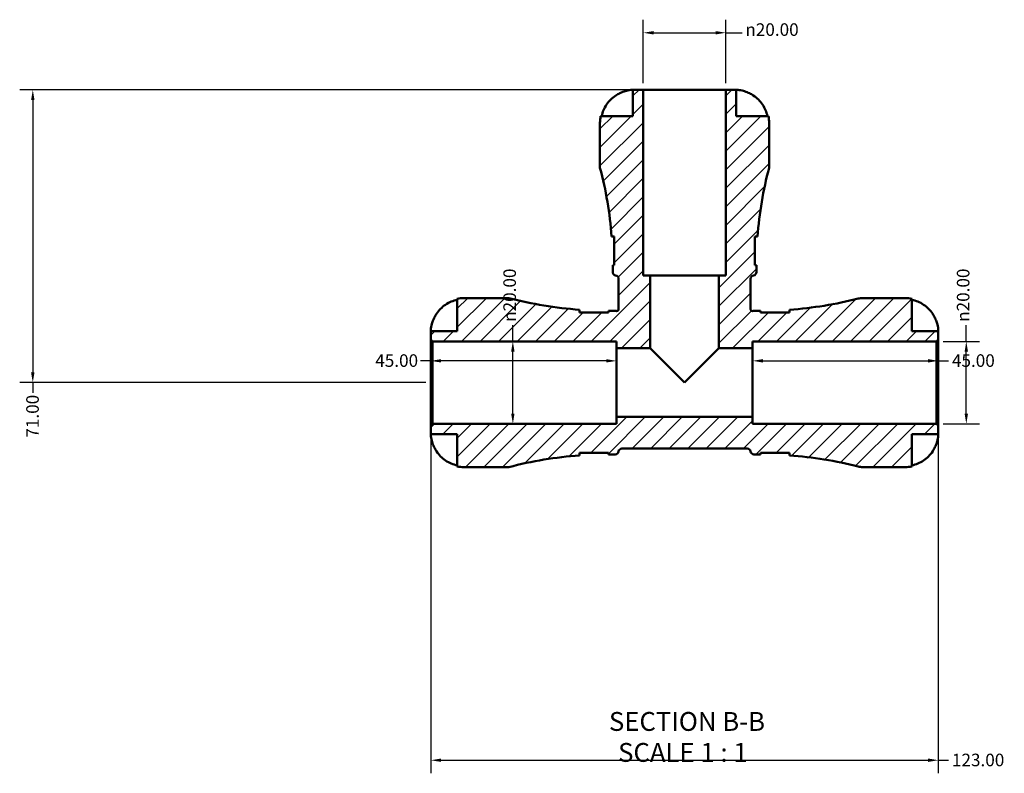
# Model space of a CAD drawing. Units: millimetres. Extents: x 0 to 905, y -301 to 729.
# Drawn here: x 276 to 515, y -301 to -118 of the extents above; entities that cross this region are included whole.
import ezdxf

# ---------------------------------------------------------------- set-up
doc = ezdxf.new("R2010")
doc.units = ezdxf.units.MM
for name, color, linetype, lineweight in [('Dimension (ANSI)', 7, 'Continuous', 25), ('Hatch (ANSI)', 7, 'Continuous', 18), ('Symbol (ANSI)', 7, 'Continuous', 25), ('Visible (ANSI)', 7, 'Continuous', 50)]:
    doc.layers.add(name, color=color, linetype=linetype, lineweight=lineweight)
doc.styles.add('Label Text (ANSI)', font='tahoma.ttf')
doc.styles.add('Note Text (ANSI)', font='tahoma.ttf')
doc.dimstyles.new('Default - mm (ANSI)', dxfattribs={"dimtxt": 3.048, "dimasz": 2.5, "dimexe": 3.175, "dimexo": 1.6002, "dimgap": 0.8, "dimtad": 0, "dimtoh": 1, "dimrnd": 1e-08, "dimzin": 4, "dimdsep": 46, "dimtxsty": 'Note Text (ANSI)', "dimcen": 0.09, "dimdle": 10, "dimclrd": 256, "dimclre": 256, "dimclrt": 256, "dimadec": 1, "dimazin": 1, "dimtfac": 1, "dimtofl": 0, "dimtmove": 0, "dimatfit": 3, "dimfxl": 1, "dimtolj": 1, "dimtzin": 4, "dimlwd": -1, "dimlwe": -1, "dimarcsym": 0})

# ---------------------------------------------------------------- blocks, each defined once
blk = doc.blocks.new('*D7')
at = {"layer": 'Defpoints', "color": 0, "transparency": 16777216}
for p in [(427.28, -135), (279.31, -206), (376.19, -206)]:
    blk.add_point(p, dxfattribs=at)
at = {"layer": 'Dimension (ANSI)', "transparency": 16777216}
for p, q in [((425.68, -135), (276.13, -135)), ((279.31, -137.5), (279.31, -203.5)), ((374.59, -206), (276.13, -206)), ((279.31, -206), (279.31, -208.5))]:
    blk.add_line(p, q, dxfattribs=at)
for points in [[(278.89, -137.5), (279.73, -137.5), (279.31, -135)], [(278.89, -203.5), (279.73, -203.5), (279.31, -206)]]:
    blk.add_solid(points, dxfattribs=at)
at = {"layer": 'Dimension (ANSI)', "transparency": 16777216, "insert": (277.72, -219.35), "char_height": 3.048, "attachment_point": 1, "rotation": 90, "style": 'Note Text (ANSI)'}
blk.add_mtext('\\A1;71.00', dxfattribs=at)
blk = doc.blocks.new('*D8')
at = {"layer": 'Defpoints', "color": 0, "transparency": 16777216}
for p in [(375.78, -216.41), (498.78, -216.41), (498.78, -297.59)]:
    blk.add_point(p, dxfattribs=at)
at = {"layer": 'Dimension (ANSI)', "transparency": 16777216}
for p, q in [((375.78, -218.01), (375.78, -300.76)), ((498.78, -218.01), (498.78, -300.76)), ((378.28, -297.59), (496.28, -297.59)), ((498.78, -297.59), (501.28, -297.59))]:
    blk.add_line(p, q, dxfattribs=at)
for points in [[(378.28, -297.17), (378.28, -298), (375.78, -297.59)], [(496.28, -297.17), (496.28, -298), (498.78, -297.59)]]:
    blk.add_solid(points, dxfattribs=at)
at = {"layer": 'Dimension (ANSI)', "transparency": 16777216, "insert": (502.08, -296), "char_height": 3.048, "attachment_point": 1, "style": 'Note Text (ANSI)'}
blk.add_mtext('\\A1;123.00', dxfattribs=at)
blk = doc.blocks.new('*D9')
at = {"layer": 'Defpoints', "color": 0, "transparency": 16777216}
for p in [(498.37, -196), (505.56, -196), (498.37, -216)]:
    blk.add_point(p, dxfattribs=at)
at = {"layer": 'Dimension (ANSI)', "transparency": 16777216}
for p, q in [((505.56, -196), (505.56, -192.07)), ((499.97, -196), (508.74, -196)), ((505.56, -213.5), (505.56, -198.5)), ((499.97, -216), (508.74, -216))]:
    blk.add_line(p, q, dxfattribs=at)
for points in [[(505.15, -198.5), (505.98, -198.5), (505.56, -196)], [(505.15, -213.5), (505.98, -213.5), (505.56, -216)]]:
    blk.add_solid(points, dxfattribs=at)
at = {"layer": 'Dimension (ANSI)', "transparency": 16777216, "insert": (503.27, -191.27), "char_height": 3.048, "attachment_point": 1, "rotation": 90, "style": 'Note Text (ANSI)'}
blk.add_mtext('\\A1;\\fAIGDT|b0|i0;\\H3.0480;\\ln\\fTahoma|b0|i0;\\H3.0480;20.00', dxfattribs=at)
blk = doc.blocks.new('*D10')
at = {"layer": 'Defpoints', "color": 0, "transparency": 16777216}
for p in [(447.28, -121.16), (427.28, -135), (447.28, -135)]:
    blk.add_point(p, dxfattribs=at)
at = {"layer": 'Dimension (ANSI)', "transparency": 16777216}
for p, q in [((427.28, -133.4), (427.28, -117.99)), ((447.28, -133.4), (447.28, -117.99)), ((429.78, -121.16), (444.78, -121.16)), ((447.28, -121.16), (451.21, -121.16))]:
    blk.add_line(p, q, dxfattribs=at)
for points in [[(429.78, -120.75), (429.78, -121.58), (427.28, -121.16)], [(444.78, -120.75), (444.78, -121.58), (447.28, -121.16)]]:
    blk.add_solid(points, dxfattribs=at)
at = {"layer": 'Dimension (ANSI)', "transparency": 16777216, "insert": (452.01, -118.87), "char_height": 3.048, "attachment_point": 1, "style": 'Note Text (ANSI)'}
blk.add_mtext('\\A1;\\fAIGDT|b0|i0;\\H3.0480;\\ln\\fTahoma|b0|i0;\\H3.0480;20.00', dxfattribs=at)
blk = doc.blocks.new('*D11')
at = {"layer": 'Defpoints', "color": 0, "transparency": 16777216}
for p in [(376.19, -196), (395.66, -196), (376.19, -216)]:
    blk.add_point(p, dxfattribs=at)
at = {"layer": 'Dimension (ANSI)', "transparency": 16777216}
for p, q in [((395.66, -196), (395.66, -192.07)), ((377.79, -196), (398.83, -196)), ((395.66, -213.5), (395.66, -198.5)), ((377.79, -216), (398.83, -216))]:
    blk.add_line(p, q, dxfattribs=at)
for points in [[(395.24, -198.5), (396.07, -198.5), (395.66, -196)], [(395.24, -213.5), (396.07, -213.5), (395.66, -216)]]:
    blk.add_solid(points, dxfattribs=at)
at = {"layer": 'Dimension (ANSI)', "transparency": 16777216, "insert": (393.36, -191.27), "char_height": 3.048, "attachment_point": 1, "rotation": 90, "style": 'Note Text (ANSI)'}
blk.add_mtext('\\A1;\\fAIGDT|b0|i0;\\H3.0480;\\ln\\fTahoma|b0|i0;\\H3.0480;20.00', dxfattribs=at)
blk = doc.blocks.new('*D12')
at = {"layer": 'Defpoints', "color": 0, "transparency": 16777216}
for p in [(375.78, -200.73), (375.78, -206), (420.78, -206)]:
    blk.add_point(p, dxfattribs=at)
at = {"layer": 'Dimension (ANSI)', "transparency": 16777216}
for p, q in [((375.78, -200.73), (373.28, -200.73)), ((418.28, -200.73), (378.28, -200.73))]:
    blk.add_line(p, q, dxfattribs=at)
for points in [[(378.28, -200.31), (378.28, -201.14), (375.78, -200.73)], [(418.28, -200.31), (418.28, -201.14), (420.78, -200.73)]]:
    blk.add_solid(points, dxfattribs=at)
at = {"layer": 'Dimension (ANSI)', "transparency": 16777216, "insert": (362.31, -199.14), "char_height": 3.048, "attachment_point": 1, "style": 'Note Text (ANSI)'}
blk.add_mtext('\\A1;45.00', dxfattribs=at)
blk = doc.blocks.new('*D13')
at = {"layer": 'Defpoints', "color": 0, "transparency": 16777216}
for p in [(498.78, -200.73), (453.78, -206), (498.78, -206)]:
    blk.add_point(p, dxfattribs=at)
at = {"layer": 'Dimension (ANSI)', "transparency": 16777216}
for p, q in [((456.28, -200.73), (496.28, -200.73)), ((498.78, -200.73), (501.28, -200.73))]:
    blk.add_line(p, q, dxfattribs=at)
for points in [[(456.28, -200.31), (456.28, -201.14), (453.78, -200.73)], [(496.28, -200.31), (496.28, -201.14), (498.78, -200.73)]]:
    blk.add_solid(points, dxfattribs=at)
at = {"layer": 'Dimension (ANSI)', "transparency": 16777216, "insert": (502.08, -199.14), "char_height": 3.048, "attachment_point": 1, "style": 'Note Text (ANSI)'}
blk.add_mtext('\\A1;45.00', dxfattribs=at)

msp = doc.modelspace()

# ---------------------------------------------------------------- hatches: boundary and pattern name
at = {"layer": 'Hatch (ANSI)'}
h = msp.add_hatch(dxfattribs=at)
h.set_pattern_fill('ANSI31', color=256, scale=25.4, style=0)
h.set_pattern_definition([(45, (0, 0), (-2.245064, 2.245064), [])])
edge = h.paths.add_edge_path()
edge.add_line((375.779, -195.591), (376.189, -196.001))
edge.add_line((376.189, -196.001), (420.779, -196.001))
edge.add_line((420.779, -196.001), (420.779, -197.668))
edge.add_line((420.779, -197.668), (428.946, -197.668))
edge.add_line((428.946, -197.668), (428.946, -180.001))
edge.add_line((428.946, -180.001), (427.279, -180.001))
edge.add_line((427.279, -180.001), (427.279, -135.001))
edge.add_line((427.279, -135.001), (424.779, -135.001))
edge.add_line((424.779, -135.001), (424.779, -141.401))
edge.add_line((424.779, -141.401), (416.941, -141.401))
edge.add_ellipse((424.779, -143.001), major_axis=(-7.838, 1.6), ratio=1, start_angle=0, end_angle=11.53696)
edge.add_line((416.779, -143.001), (416.779, -153.901))
edge.add_ellipse((329.282, -177.301), major_axis=(87.497, 23.4), ratio=1, start_angle=349.30131, end_angle=360, ccw=False)
edge.add_line((419.602, -170.551), (420.254, -170.551))
edge.add_line((420.254, -170.551), (420.254, -177.551))
edge.add_line((420.254, -177.551), (419.854, -177.551))
edge.add_line((419.854, -177.551), (419.854, -179.194))
edge.add_ellipse((420.674, -179.194), major_axis=(-0.82, 0), ratio=1, start_angle=0, end_angle=82.81924)
edge.add_ellipse((420.469, -180.821), major_axis=(0.103, 0.814), ratio=1, start_angle=277.18076, end_angle=360, ccw=False)
edge.add_line((421.289, -180.821), (421.289, -188.237))
edge.add_spline(control_points=[(421.289, -188.237), (421.289, -188.285), (421.28, -188.333), (421.245, -188.428), (421.217, -188.474), (421.145, -188.553), (421.102, -188.585), (421.005, -188.63), (420.953, -188.643), (420.846, -188.649), (420.793, -188.641), (420.742, -188.623)], knot_values=[-0.0785745, -0.0785745, -0.0785745, -0.0785745, -0.0640657, -0.0640657, -0.0480493, -0.0480493, -0.0320328, -0.0320328, -0.0160164, -0.0160164, 0, 0, 0, 0], degree=3, periodic=0)
edge.add_ellipse((420.469, -189.396), major_axis=(0.273, 0.773), ratio=1, start_angle=0, end_angle=19.47122)
edge.add_line((420.469, -188.576), (418.839, -188.576))
edge.add_line((418.839, -188.576), (418.839, -188.976))
edge.add_line((418.839, -188.976), (411.839, -188.976))
edge.add_line((411.839, -188.976), (411.839, -188.335))
edge.add_ellipse((418.589, -94.081), major_axis=(-6.75, -94.254), ratio=1, start_angle=349.43941, end_angle=360, ccw=False)
edge.add_line((394.679, -185.501), (383.779, -185.501))
edge.add_ellipse((383.779, -193.501), major_axis=(0, 8), ratio=1, start_angle=0, end_angle=11.53696)
edge.add_line((382.179, -185.663), (382.179, -193.501))
edge.add_line((382.179, -193.501), (375.779, -193.501))
edge.add_line((375.779, -193.501), (375.779, -195.591))
edge = h.paths.add_edge_path()
edge.add_line((498.779, -216.411), (498.369, -216.001))
edge.add_line((498.369, -216.001), (453.779, -216.001))
edge.add_line((453.779, -216.001), (453.779, -214.335))
edge.add_line((453.779, -214.335), (420.779, -214.335))
edge.add_line((420.779, -214.335), (420.779, -216.001))
edge.add_line((420.779, -216.001), (376.189, -216.001))
edge.add_line((376.189, -216.001), (375.779, -216.411))
edge.add_line((375.779, -216.411), (375.779, -218.501))
edge.add_line((375.779, -218.501), (382.179, -218.501))
edge.add_line((382.179, -218.501), (382.179, -226.34))
edge.add_ellipse((383.779, -218.501), major_axis=(-1.6, -7.838), ratio=1, start_angle=0, end_angle=11.53696)
edge.add_line((383.779, -226.501), (394.679, -226.501))
edge.add_ellipse((418.589, -317.921), major_axis=(-23.91, 91.42), ratio=1, start_angle=349.43941, end_angle=360, ccw=False)
edge.add_line((411.839, -223.668), (411.839, -223.026))
edge.add_line((411.839, -223.026), (418.839, -223.026))
edge.add_line((418.839, -223.026), (418.839, -223.426))
edge.add_line((418.839, -223.426), (420.469, -223.426))
edge.add_ellipse((420.469, -222.606), major_axis=(0, -0.82), ratio=1, start_angle=0, end_angle=82.81924)
edge.add_ellipse((422.096, -222.811), major_axis=(-0.814, 0.103), ratio=1, start_angle=277.18076, end_angle=360, ccw=False)
edge.add_line((422.096, -221.991), (452.462, -221.991))
edge.add_ellipse((452.462, -222.811), major_axis=(0, 0.82), ratio=1, start_angle=277.18076, end_angle=360, ccw=False)
edge.add_ellipse((454.089, -222.606), major_axis=(-0.814, -0.102), ratio=1, start_angle=0, end_angle=82.81924)
edge.add_line((454.089, -223.426), (455.719, -223.426))
edge.add_line((455.719, -223.426), (455.719, -223.026))
edge.add_line((455.719, -223.026), (462.719, -223.026))
edge.add_line((462.719, -223.026), (462.719, -223.668))
edge.add_ellipse((455.969, -317.921), major_axis=(6.75, 94.254), ratio=1, start_angle=349.74903, end_angle=360, ccw=False)
edge.add_ellipse((480.401, -222.401), major_axis=(-1.016, -3.972), ratio=1, start_angle=0, end_angle=14.34723)
edge.add_line((480.401, -226.501), (490.779, -226.501))
edge.add_ellipse((490.779, -218.501), major_axis=(0, -8), ratio=1, start_angle=0, end_angle=11.53696)
edge.add_line((492.379, -226.34), (492.379, -218.501))
edge.add_line((492.379, -218.501), (498.779, -218.501))
edge.add_line((498.779, -218.501), (498.779, -216.411))
edge = h.paths.add_edge_path()
edge.add_line((498.369, -196.001), (498.779, -195.591))
edge.add_line((498.779, -195.591), (498.779, -193.501))
edge.add_line((498.779, -193.501), (492.379, -193.501))
edge.add_line((492.379, -193.501), (492.379, -185.663))
edge.add_ellipse((490.779, -193.501), major_axis=(1.6, 7.838), ratio=1, start_angle=0, end_angle=11.53696)
edge.add_line((490.779, -185.501), (480.401, -185.501))
edge.add_ellipse((480.401, -189.601), major_axis=(0, 4.1), ratio=1, start_angle=0, end_angle=14.34723)
edge.add_ellipse((455.969, -94.081), major_axis=(23.416, -91.548), ratio=1, start_angle=349.74903, end_angle=360, ccw=False)
edge.add_line((462.719, -188.335), (462.719, -188.976))
edge.add_line((462.719, -188.976), (455.719, -188.976))
edge.add_line((455.719, -188.976), (455.719, -188.576))
edge.add_line((455.719, -188.576), (454.089, -188.576))
edge.add_ellipse((454.089, -189.396), major_axis=(0, 0.82), ratio=1, start_angle=0, end_angle=19.47122)
edge.add_spline(control_points=[(453.816, -188.623), (453.77, -188.639), (453.722, -188.647), (453.62, -188.646), (453.567, -188.635), (453.469, -188.593), (453.425, -188.563), (453.35, -188.487), (453.32, -188.442), (453.279, -188.343), (453.269, -188.29), (453.269, -188.237)], knot_values=[-0.0785745, -0.0785745, -0.0785745, -0.0785745, -0.0640657, -0.0640657, -0.0480493, -0.0480493, -0.0320328, -0.0320328, -0.0160164, -0.0160164, 0, 0, 0, 0], degree=3, periodic=0)
edge.add_line((453.269, -188.237), (453.269, -180.821))
edge.add_ellipse((454.089, -180.821), major_axis=(-0.82, 0), ratio=1, start_angle=277.18076, end_angle=360, ccw=False)
edge.add_ellipse((453.884, -179.194), major_axis=(0.103, -0.814), ratio=1, start_angle=0, end_angle=82.81924)
edge.add_line((454.704, -179.194), (454.704, -177.551))
edge.add_line((454.704, -177.551), (454.304, -177.551))
edge.add_line((454.304, -177.551), (454.304, -170.551))
edge.add_line((454.304, -170.551), (454.956, -170.551))
edge.add_ellipse((545.276, -177.301), major_axis=(-90.32, 6.75), ratio=1, start_angle=349.30131, end_angle=360, ccw=False)
edge.add_line((457.779, -153.901), (457.779, -143.001))
edge.add_ellipse((449.779, -143.001), major_axis=(8, 0), ratio=1, start_angle=0, end_angle=11.53696)
edge.add_line((457.617, -141.401), (449.779, -141.401))
edge.add_line((449.779, -141.401), (449.779, -135.001))
edge.add_line((449.779, -135.001), (447.279, -135.001))
edge.add_line((447.279, -135.001), (447.279, -180.001))
edge.add_line((447.279, -180.001), (445.612, -180.001))
edge.add_line((445.612, -180.001), (445.612, -197.668))
edge.add_line((445.612, -197.668), (453.779, -197.668))
edge.add_line((453.779, -197.668), (453.779, -196.001))
edge.add_line((453.779, -196.001), (498.369, -196.001))

# ---------------------------------------------------------------- linework, layer by layer
at = {"layer": 'Visible (ANSI)'}
for p, q in [((427.279, -135.001), (424.779, -135.001)), ((424.779, -135.001), (424.779, -141.401)), ((427.279, -180.001), (427.279, -135.001)), ((447.279, -135.001), (427.279, -135.001)), ((449.779, -135.001), (447.279, -135.001)), ((447.279, -135.001), (447.279, -180.001)), ((449.779, -141.401), (449.779, -135.001)), ((416.779, -143.001), (416.779, -153.901)), ((424.779, -141.401), (416.941, -141.401)), ((457.617, -141.401), (449.779, -141.401)), ((457.779, -153.901), (457.779, -143.001)), ((419.602, -170.551), (420.254, -170.551)), ((420.254, -170.551), (420.254, -177.551)), ((454.304, -177.551), (454.304, -170.551)), ((454.304, -170.551), (454.956, -170.551)), ((420.254, -177.551), (419.854, -177.551)), ((419.854, -177.551), (419.854, -179.194)), ((454.704, -177.551), (454.304, -177.551)), ((454.704, -179.194), (454.704, -177.551)), ((421.289, -180.821), (421.289, -188.237)), ((428.946, -180.001), (427.279, -180.001)), ((428.946, -197.668), (428.946, -180.001)), ((445.612, -180.001), (428.946, -180.001)), ((447.279, -180.001), (445.612, -180.001)), ((445.612, -180.001), (445.612, -197.668)), ((453.269, -188.237), (453.269, -180.821)), ((382.179, -185.663), (382.179, -193.501)), ((394.679, -185.501), (383.779, -185.501)), ((490.779, -185.501), (480.401, -185.501)), ((492.379, -193.501), (492.379, -185.663)), ((411.839, -188.976), (411.839, -188.335)), ((462.719, -188.335), (462.719, -188.976)), ((418.839, -188.976), (411.839, -188.976)), ((420.469, -188.576), (418.839, -188.576)), ((418.839, -188.576), (418.839, -188.976)), ((455.719, -188.576), (454.089, -188.576)), ((455.719, -188.976), (455.719, -188.576)), ((462.719, -188.976), (455.719, -188.976)), ((382.179, -193.501), (375.779, -193.501)), ((375.779, -193.501), (375.779, -195.591)), ((375.779, -195.591), (376.189, -196.001)), ((375.779, -216.411), (375.779, -195.591)), ((498.779, -193.501), (492.379, -193.501)), ((498.369, -196.001), (498.779, -195.591)), ((498.779, -195.591), (498.779, -193.501)), ((498.779, -216.411), (498.779, -195.591)), ((376.189, -196.001), (420.779, -196.001)), ((376.189, -196.001), (376.189, -216.001)), ((420.779, -196.001), (420.779, -197.668)), ((420.779, -197.668), (428.946, -197.668)), ((420.779, -214.335), (420.779, -197.668)), ((428.946, -197.668), (437.279, -206.001)), ((437.279, -206.001), (445.612, -197.668)), ((445.612, -197.668), (453.779, -197.668)), ((453.779, -197.668), (453.779, -196.001)), ((453.779, -196.001), (498.369, -196.001)), ((453.779, -214.335), (453.779, -197.668)), ((498.369, -196.001), (498.369, -216.001)), ((453.779, -214.335), (420.779, -214.335)), ((420.779, -214.335), (420.779, -216.001)), ((453.779, -216.001), (453.779, -214.335)), ((376.189, -216.001), (375.779, -216.411)), ((375.779, -216.411), (375.779, -218.501)), ((420.779, -216.001), (376.189, -216.001)), ((498.369, -216.001), (453.779, -216.001)), ((498.779, -216.411), (498.369, -216.001)), ((498.779, -218.501), (498.779, -216.411)), ((375.779, -218.501), (382.179, -218.501)), ((382.179, -218.501), (382.179, -226.34)), ((492.379, -226.34), (492.379, -218.501)), ((492.379, -218.501), (498.779, -218.501)), ((411.839, -223.668), (411.839, -223.026)), ((411.839, -223.026), (418.839, -223.026)), ((418.839, -223.026), (418.839, -223.426)), ((418.839, -223.426), (420.469, -223.426)), ((422.096, -221.991), (452.462, -221.991)), ((454.089, -223.426), (455.719, -223.426)), ((455.719, -223.426), (455.719, -223.026)), ((455.719, -223.026), (462.719, -223.026)), ((462.719, -223.026), (462.719, -223.668)), ((383.779, -226.501), (394.679, -226.501)), ((480.401, -226.501), (490.779, -226.501))]:
    msp.add_line(p, q, dxfattribs=at)
for centre, radius, start, end in [((424.779, -143.001), 8, 168.46304, 180), ((449.779, -143.001), 8, 0, 11.53696), ((329.282, -177.301), 90.572, 4.27402, 14.97271), ((545.276, -177.301), 90.572, 165.02729, 175.72598), ((420.674, -179.194), 0.82, 180, 262.81924), ((420.469, -180.821), 0.82, 0, 82.81924), ((454.089, -180.821), 0.82, 97.18076, 180), ((453.884, -179.194), 0.82, 277.18076, 0), ((383.779, -193.501), 8, 90, 101.53696), ((418.589, -94.081), 94.495, 255.34315, 265.90374), ((455.969, -94.081), 94.495, 274.09626, 284.34723), ((480.401, -189.601), 4.1, 90, 104.34723), ((490.779, -193.501), 8, 78.46304, 90), ((420.469, -189.396), 0.82, 70.52878, 90), ((454.089, -189.396), 0.82, 90, 109.47122), ((418.589, -317.921), 94.495, 94.09626, 104.65685), ((420.469, -222.606), 0.82, 270, 352.81924), ((422.096, -222.811), 0.82, 90, 172.81924), ((452.462, -222.811), 0.82, 7.18076, 90), ((454.089, -222.606), 0.82, 187.18076, 270), ((455.969, -317.921), 94.495, 75.65277, 85.90374), ((383.779, -218.501), 8, 258.46304, 270), ((480.401, -222.401), 4.1, 255.65277, 270), ((490.779, -218.501), 8, 270, 281.53696)]:
    msp.add_arc(centre, radius, start, end, dxfattribs=at)
for points, knots in [([(417.194, -141.401), (417.299, -140.893), (417.456, -140.397), (417.829, -139.502), (418.082, -139.023), (418.684, -138.13), (419.033, -137.715), (419.738, -137.015), (420.161, -136.666), (420.928, -136.159), (421.255, -135.974), (421.579, -135.819)], [0.1517835, 0.1517835, 0.1517835, 0.1517835, 0.29453183, 0.29453183, 0.44272575, 0.44272575, 0.59091966, 0.59091966, 0.74090906, 0.74090906, 0.84386421, 0.84386421, 0.84386421, 0.84386421]), ([(421.579, -135.819), (421.715, -135.753), (421.852, -135.691), (422.197, -135.545), (422.404, -135.465), (422.805, -135.328), (422.998, -135.27), (423.433, -135.156), (423.664, -135.109), (424.152, -135.031), (424.377, -135.014), (424.695, -134.999), (424.779, -135.001), (424.779, -135.001)], [-0.5159245, -0.5159245, -0.5159245, -0.5159245, -0.47074715, -0.47074715, -0.40311077, -0.40311077, -0.33740557, -0.33740557, -0.24866964, -0.24866964, -0.12673966, -0.12673966, 0, 0, 0, 0]), ([(449.779, -135.001), (449.779, -135.001), (449.856, -135), (450.132, -135.012), (450.31, -135.024), (450.741, -135.081), (450.986, -135.125), (451.443, -135.237), (451.639, -135.293), (452.037, -135.423), (452.237, -135.496), (452.619, -135.652), (452.8, -135.733), (452.979, -135.819)], [-2.21111993, -2.21111993, -2.21111993, -2.21111993, -2.0898399, -2.0898399, -1.98614814, -1.98614814, -1.88775858, -1.88775858, -1.81973063, -1.81973063, -1.75376732, -1.75376732, -1.69399568, -1.69399568, -1.69399568, -1.69399568]), ([(452.979, -135.819), (453.303, -135.974), (453.63, -136.159), (454.397, -136.666), (454.82, -137.015), (455.525, -137.715), (455.874, -138.13), (456.476, -139.023), (456.729, -139.502), (457.102, -140.397), (457.259, -140.893), (457.364, -141.401)], [4.03222425, 4.03222425, 4.03222425, 4.03222425, 4.1351794, 4.1351794, 4.2851688, 4.2851688, 4.43336272, 4.43336272, 4.58155663, 4.58155663, 4.72430496, 4.72430496, 4.72430496, 4.72430496]), ([(376.596, -190.301), (376.752, -189.977), (376.936, -189.65), (377.444, -188.883), (377.793, -188.46), (378.493, -187.755), (378.907, -187.406), (379.801, -186.805), (380.28, -186.552), (381.175, -186.179), (381.671, -186.021), (382.179, -185.916)], [4.03217579, 4.03217579, 4.03217579, 4.03217579, 4.13513094, 4.13513094, 4.28512034, 4.28512034, 4.43331426, 4.43331426, 4.58150818, 4.58150818, 4.72425651, 4.72425651, 4.72425651, 4.72425651]), ([(492.379, -185.916), (492.887, -186.021), (493.383, -186.179), (494.278, -186.552), (494.757, -186.805), (495.651, -187.406), (496.065, -187.755), (496.765, -188.46), (497.114, -188.883), (497.621, -189.65), (497.806, -189.977), (497.962, -190.301)], [0.1517835, 0.1517835, 0.1517835, 0.1517835, 0.29453183, 0.29453183, 0.44272575, 0.44272575, 0.59091966, 0.59091966, 0.74090906, 0.74090906, 0.84386421, 0.84386421, 0.84386421, 0.84386421]), ([(421.289, -188.237), (421.289, -188.285), (421.28, -188.333), (421.245, -188.428), (421.217, -188.474), (421.145, -188.553), (421.102, -188.585), (421.005, -188.63), (420.953, -188.643), (420.846, -188.649), (420.793, -188.641), (420.742, -188.623)], [-0.078574504, -0.078574504, -0.078574504, -0.078574504, -0.064065694, -0.064065694, -0.04804927, -0.04804927, -0.032032847, -0.032032847, -0.016016423, -0.016016423, 0, 0, 0, 0]), ([(453.816, -188.623), (453.77, -188.639), (453.722, -188.647), (453.62, -188.646), (453.567, -188.635), (453.469, -188.593), (453.425, -188.563), (453.35, -188.487), (453.32, -188.442), (453.279, -188.343), (453.269, -188.29), (453.269, -188.237)], [-0.078574504, -0.078574504, -0.078574504, -0.078574504, -0.064065694, -0.064065694, -0.04804927, -0.04804927, -0.032032847, -0.032032847, -0.016016423, -0.016016423, 0, 0, 0, 0]), ([(375.779, -193.501), (375.779, -193.501), (375.779, -193.476), (375.78, -193.371), (375.782, -193.288), (375.8, -192.996), (375.824, -192.746), (375.917, -192.238), (375.968, -192.013), (376.079, -191.618), (376.129, -191.457), (376.239, -191.141), (376.297, -190.987), (376.433, -190.654), (376.512, -190.477), (376.596, -190.301)], [0, 0, 0, 0, 0.06960453, 0.06960453, 0.14559569, 0.14559569, 0.26884906, 0.26884906, 0.35168426, 0.35168426, 0.40551291, 0.40551291, 0.45571277, 0.45571277, 0.51333093, 0.51333093, 0.51333093, 0.51333093]), ([(497.962, -190.301), (497.978, -190.335), (497.994, -190.368), (498.094, -190.583), (498.172, -190.765), (498.304, -191.101), (498.359, -191.252), (498.466, -191.575), (498.516, -191.745), (498.629, -192.173), (498.677, -192.417), (498.75, -192.895), (498.766, -193.107), (498.781, -193.417), (498.779, -193.501), (498.779, -193.501)], [-0.51941856, -0.51941856, -0.51941856, -0.51941856, -0.50814121, -0.50814121, -0.44746114, -0.44746114, -0.39689748, -0.39689748, -0.33842903, -0.33842903, -0.24344262, -0.24344262, -0.12683785, -0.12683785, 0, 0, 0, 0]), ([(376.596, -221.701), (376.531, -221.565), (376.469, -221.428), (376.322, -221.083), (376.243, -220.876), (376.106, -220.475), (376.048, -220.282), (375.934, -219.847), (375.887, -219.616), (375.809, -219.129), (375.792, -218.903), (375.777, -218.585), (375.779, -218.501), (375.779, -218.501)], [-0.5159245, -0.5159245, -0.5159245, -0.5159245, -0.47074715, -0.47074715, -0.40311077, -0.40311077, -0.33740557, -0.33740557, -0.24866964, -0.24866964, -0.12673966, -0.12673966, 0, 0, 0, 0]), ([(498.779, -218.501), (498.779, -218.501), (498.78, -218.578), (498.769, -218.854), (498.757, -219.032), (498.699, -219.463), (498.655, -219.708), (498.543, -220.165), (498.487, -220.361), (498.357, -220.759), (498.284, -220.959), (498.128, -221.341), (498.047, -221.522), (497.962, -221.701)], [-2.21111993, -2.21111993, -2.21111993, -2.21111993, -2.0898399, -2.0898399, -1.98614814, -1.98614814, -1.88775858, -1.88775858, -1.81973063, -1.81973063, -1.75376732, -1.75376732, -1.69399568, -1.69399568, -1.69399568, -1.69399568]), ([(382.179, -226.086), (381.671, -225.981), (381.175, -225.824), (380.28, -225.451), (379.801, -225.198), (378.907, -224.596), (378.493, -224.248), (377.793, -223.542), (377.444, -223.119), (376.936, -222.353), (376.752, -222.026), (376.596, -221.701)], [0.1517835, 0.1517835, 0.1517835, 0.1517835, 0.29453183, 0.29453183, 0.44272575, 0.44272575, 0.59091966, 0.59091966, 0.74090906, 0.74090906, 0.84386421, 0.84386421, 0.84386421, 0.84386421]), ([(497.962, -221.701), (497.806, -222.026), (497.621, -222.353), (497.114, -223.119), (496.765, -223.542), (496.065, -224.248), (495.651, -224.596), (494.757, -225.198), (494.278, -225.451), (493.383, -225.824), (492.887, -225.981), (492.379, -226.086)], [4.03217579, 4.03217579, 4.03217579, 4.03217579, 4.13513094, 4.13513094, 4.28512034, 4.28512034, 4.43331426, 4.43331426, 4.58150818, 4.58150818, 4.72425651, 4.72425651, 4.72425651, 4.72425651])]:
    msp.add_open_spline(points, degree=3, knots=knots, dxfattribs=at)
for points in [[(420.254, -170.555), (420.239, -170.552), (420.225, -170.551), (420.211, -170.551)], [(454.347, -170.551), (454.333, -170.551), (454.319, -170.552), (454.304, -170.555)], [(411.839, -188.892), (411.839, -188.919), (411.844, -188.947), (411.853, -188.976)], [(462.705, -188.976), (462.714, -188.947), (462.719, -188.919), (462.719, -188.892)], [(411.853, -223.026), (411.844, -223.056), (411.839, -223.084), (411.839, -223.111)], [(462.719, -223.111), (462.719, -223.084), (462.714, -223.056), (462.705, -223.026)]]:
    msp.add_open_spline(points, degree=3, dxfattribs=at)

# ---------------------------------------------------------------- texts
at = {"layer": 'Symbol (ANSI)', "char_height": 4.572, "attachment_point": 7, "style": 'Label Text (ANSI)'}
for s, insert in [('SECTION B-B', (418.95, -291.894)), ('SCALE 1 : 1', (421.173, -299.407))]:
    msp.add_mtext(s, dxfattribs=dict(at, insert=insert))

# ---------------------------------------------------------------- dimensions: what is measured, and where the dimension line sits
at = {"layer": 'Dimension (ANSI)'}
for base, p1, p2, angle, picture, middle in [((447.279, -121.164), (427.279, -135.001), (447.279, -135.001), 180, '*D10', (458.779, -121.164)), ((395.657, -196.001), (376.189, -216.001), (376.189, -196.001), 90, '*D11', (395.657, -184.501)), ((505.563, -196.001), (498.369, -216.001), (498.369, -196.001), 90, '*D9', (505.563, -184.501))]:
    dim = msp.add_linear_dim(base=base, p1=p1, p2=p2, angle=angle, text='\\fAIGDT|b0|i0;\\H3.0480;\\ln\\fTahoma|b0|i0;\\H3.0480;<>', dimstyle='Default - mm (ANSI)', override={"dimtoh": 0, "dimdec": 2, "dimtp": 0, "dimtm": 0, "dimtdec": 2, "dimatfit": 2}, dxfattribs=at)
    dim.commit()
    dim.dimension.update_dxf_attribs({"geometry": picture, "text_midpoint": middle, "dimtype": 160})
for base, p1, p2, angle, override, picture, middle in [((279.309, -206.001), (427.279, -135.001), (376.189, -206.001), 270, {"dimtoh": 0, "dimdec": 2, "dimtp": 0, "dimtm": 0, "dimtdec": 2, "dimatfit": 2}, '*D7', (279.309, -214.327)), ((375.779, -200.727), (420.779, -206.001), (375.779, -206.001), 180, {"dimtoh": 0, "dimdec": 2, "dimse1": 1, "dimse2": 1, "dimtp": 0, "dimtm": 0, "dimtdec": 2, "dimatfit": 2}, '*D12', (367.393, -200.727)), ((498.779, -200.727), (453.779, -206.001), (498.779, -206.001), 180, {"dimtoh": 0, "dimdec": 2, "dimse1": 1, "dimse2": 1, "dimtp": 0, "dimtm": 0, "dimtdec": 2, "dimatfit": 2}, '*D13', (507.165, -200.727)), ((498.779, -297.587), (375.779, -216.411), (498.779, -216.411), 180, {"dimtoh": 0, "dimdec": 2, "dimtp": 0, "dimtm": 0, "dimtdec": 2, "dimatfit": 2}, '*D8', (508.119, -297.587))]:
    dim = msp.add_linear_dim(base=base, p1=p1, p2=p2, angle=angle, dimstyle='Default - mm (ANSI)', override=override, dxfattribs=at)
    dim.commit()
    dim.dimension.update_dxf_attribs({"geometry": picture, "text_midpoint": middle, "dimtype": 160})

doc.saveas('drawing.dxf')
